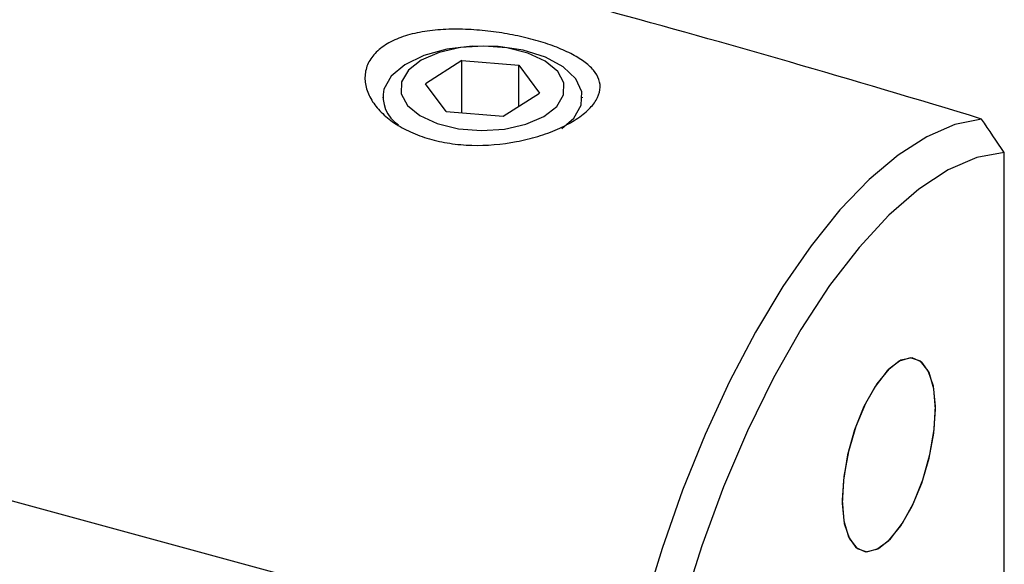
# Model space of a CAD drawing. Units: millimetres. Extents: x 14 to 251, y 11 to 181.
# Drawn here: x 227 to 251, y 39 to 52 of the extents above; entities that cross this region are included whole.
import ezdxf

# ---------------------------------------------------------------- set-up
doc = ezdxf.new("R2010")
doc.units = ezdxf.units.MM

msp = doc.modelspace()

# ---------------------------------------------------------------- linework, layer by layer
at = {"color": 7, "linetype": 'Continuous', "lineweight": 25}
for p, q in [((237.744, 51.296), (236.836, 50.718)), ((237.744, 51.296), (239.17, 51.18)), ((237.744, 49.992), (237.744, 51.296)), ((239.17, 51.18), (239.688, 50.486)), ((239.17, 50.156), (239.17, 51.18)), ((237.354, 50.024), (236.836, 50.718)), ((235.762, 50.382), (235.762, 50.366)), ((238.78, 49.908), (239.688, 50.486)), ((240.762, 50.366), (240.762, 50.382)), ((237.354, 50.024), (238.78, 49.908)), ((251.325, 27.855), (251.325, 48.994)), ((220.746, 41.834), (241.91, 36.083))]:
    msp.add_line(p, q, dxfattribs=at)
at = {"color": 7, "linetype": 'Continuous', "lineweight": 25, "flags": 128}
for points in [[(240.247, 49.599), (240.546, 49.858), (240.731, 50.181), (240.748, 50.517), (240.596, 50.844), (240.284, 51.139), (239.835, 51.383), (239.278, 51.558), (238.652, 51.654), (238, 51.662), (237.365, 51.584), (236.792, 51.423), (236.319, 51.192), (235.978, 50.905), (235.793, 50.583), (235.793, 50.583)], [(236.232, 50.767), (236.224, 50.466), (236.381, 50.176), (236.69, 49.92), (237.127, 49.72), (237.656, 49.591), (238.233, 49.544), (238.813, 49.582), (239.349, 49.704), (239.796, 49.898), (240.119, 50.149), (240.292, 50.437), (240.3, 50.738), (240.143, 51.028), (239.834, 51.284), (239.397, 51.484), (238.868, 51.613), (238.291, 51.66), (237.711, 51.622), (237.175, 51.5), (236.728, 51.306), (236.405, 51.055), (236.232, 50.767)], [(250.757, 49.834), (250.084, 49.694), (249.385, 49.393), (248.667, 48.932), (247.939, 48.319), (247.21, 47.56), (246.488, 46.664), (245.781, 45.641), (245.098, 44.504), (244.447, 43.265), (243.834, 41.939), (243.268, 40.541), (242.755, 39.088), (242.3, 37.596), (241.91, 36.083)], [(251.325, 48.994), (250.637, 48.868), (249.92, 48.562), (249.182, 48.082), (248.434, 47.432), (247.687, 46.623), (246.949, 45.664), (246.231, 44.569), (245.544, 43.353), (244.895, 42.033), (244.294, 40.625), (243.749, 39.149), (243.267, 37.626), (242.856, 36.075)], [(249.6, 42.569), (249.56, 43.085), (249.443, 43.488), (249.258, 43.751), (249.016, 43.856), (248.735, 43.795), (248.433, 43.573), (248.131, 43.206), (247.849, 42.717), (247.608, 42.14), (247.422, 41.516), (247.306, 40.885), (247.266, 40.292), (247.306, 39.776), (247.422, 39.373), (247.608, 39.11), (247.849, 39.005), (248.131, 39.066), (248.433, 39.287), (248.735, 39.655), (249.016, 40.144), (249.258, 40.72), (249.443, 41.345), (249.56, 41.976), (249.6, 42.569)], [(249.464, 41.435), (249.57, 42.063), (249.599, 42.648), (249.548, 43.15), (249.421, 43.534), (249.227, 43.776), (248.978, 43.857), (248.693, 43.773), (248.39, 43.53), (248.089, 43.143), (247.812, 42.64), (247.578, 42.054), (247.401, 41.426), (247.295, 40.798), (247.267, 40.213), (247.318, 39.711), (247.445, 39.327), (247.639, 39.085), (247.887, 39.004), (248.173, 39.088), (248.476, 39.331), (248.776, 39.718), (249.053, 40.221), (249.288, 40.807), (249.464, 41.435)]]:
    msp.add_lwpolyline(points, dxfattribs=at)
at = {"color": 7, "linetype": 'Continuous', "lineweight": 25}
msp.add_arc((236.617, 50.396), 0.845, 167.2342, 237.147, dxfattribs=at)
msp.add_ellipse((283.035, 26.198), major_axis=(74.079, -29.276), ratio=0.145355, start_param=2.078213, end_param=2.224934, dxfattribs=at)
msp.add_open_spline([(237.416, 52.08), (237.601, 52.086), (237.787, 52.082), (238.162, 52.061), (238.352, 52.043), (238.723, 51.994), (238.904, 51.963), (239.26, 51.891), (239.434, 51.849), (239.762, 51.757), (239.917, 51.706), (240.211, 51.596), (240.347, 51.537), (240.593, 51.412), (240.702, 51.346), (240.895, 51.206), (240.975, 51.133), (241.165, 50.906), (241.224, 50.74), (241.189, 50.484), (241.157, 50.395), (241.052, 50.22), (240.98, 50.133), (240.797, 49.963), (240.685, 49.879), (240.433, 49.722), (240.291, 49.648), (239.984, 49.512), (239.82, 49.452), (239.475, 49.347), (239.294, 49.303), (238.746, 49.199), (238.362, 49.167), (237.807, 49.184), (237.622, 49.2), (237.266, 49.254), (237.095, 49.291), (236.766, 49.386), (236.607, 49.444), (236.315, 49.577), (236.18, 49.652), (235.933, 49.817), (235.821, 49.909), (235.63, 50.101), (235.55, 50.202), (235.423, 50.413), (235.375, 50.523), (235.32, 50.74), (235.312, 50.849), (235.335, 51.064), (235.367, 51.169), (235.471, 51.365), (235.544, 51.458), (235.729, 51.627), (235.838, 51.701), (236.091, 51.832), (236.234, 51.888), (236.54, 51.977), (236.706, 52.011), (237.052, 52.06), (237.231, 52.074), (237.416, 52.08)], degree=3, knots=[0, 0, 0, 0, 0.03125, 0.03125, 0.0625, 0.0625, 0.09375, 0.09375, 0.125, 0.125, 0.15625, 0.15625, 0.1875, 0.1875, 0.21875, 0.21875, 0.25, 0.25, 0.3125, 0.3125, 0.34375, 0.34375, 0.375, 0.375, 0.40625, 0.40625, 0.4375, 0.4375, 0.46875, 0.46875, 0.5, 0.5, 0.5625, 0.5625, 0.59375, 0.59375, 0.625, 0.625, 0.65625, 0.65625, 0.6875, 0.6875, 0.71875, 0.71875, 0.75, 0.75, 0.78125, 0.78125, 0.8125, 0.8125, 0.84375, 0.84375, 0.875, 0.875, 0.90625, 0.90625, 0.9375, 0.9375, 0.96875, 0.96875, 1, 1, 1, 1], dxfattribs=at)
msp.add_open_spline([(251.325, 48.994), (251.136, 49.274), (250.947, 49.554), (250.757, 49.834)], degree=3, dxfattribs=at)

doc.saveas('drawing.dxf')
